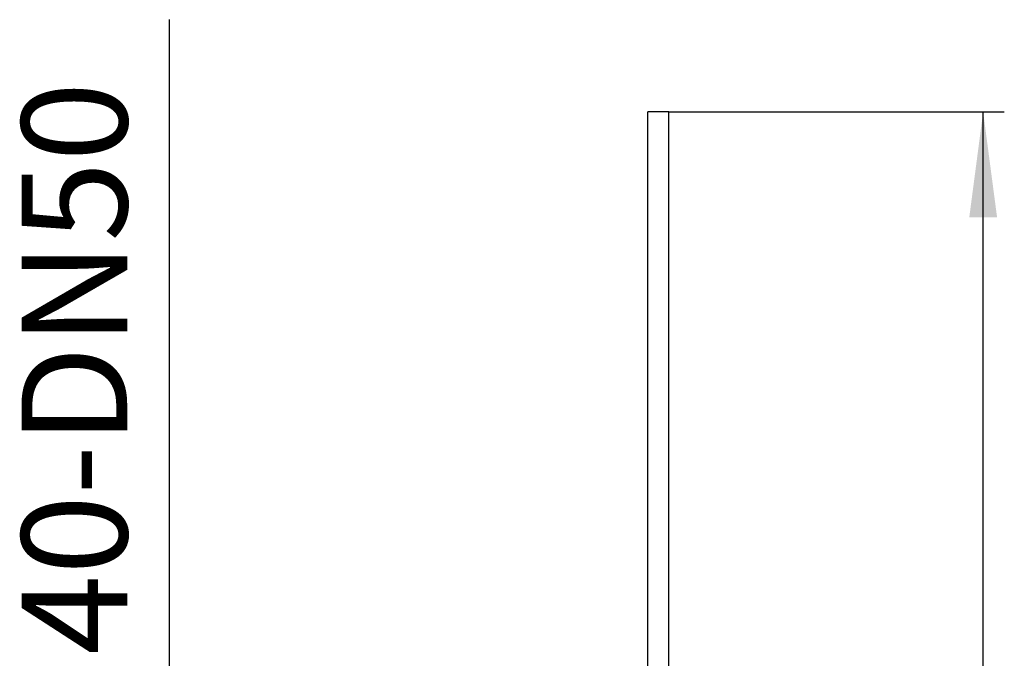
# Model space of a CAD drawing. Units: inches. Extents: x -507 to -123, y 104 to 336.
# Drawn here: x -504 to -411, y 274 to 335 of the extents above; entities that cross this region are included whole.
import ezdxf

# ---------------------------------------------------------------- set-up
doc = ezdxf.new("R2010")
doc.units = ezdxf.units.IN
doc.layers.add('1', color=7, linetype='Continuous')
doc.styles.add('CONVERTER_11', font='txt.shx', dxfattribs={"width": 0.9})
doc.dimstyles.new('ME10_DIM_11', dxfattribs={"dimtxt": 20, "dimasz": 20, "dimexe": 4, "dimexo": 0, "dimgap": 8, "dimtad": 1, "dimdsep": 46, "dimtxsty": 'CONVERTER_11', "dimsah": 1, "dimcen": 0.09, "dimclrd": 4, "dimclre": 4, "dimclrt": 1, "dimadec": 0, "dimazin": 0, "dimtfac": 1, "dimtdec": 4, "dimtix": 1, "dimtmove": 0, "dimatfit": 3, "dimfxl": 1, "dimtolj": 1, "dimtzin": 0, "dimarcsym": 0})
doc.dimstyles.new('ME10_DIM_12', dxfattribs={"dimtxt": 20, "dimasz": 20, "dimexe": 4, "dimexo": 0, "dimgap": 8, "dimtad": 1, "dimdsep": 46, "dimtxsty": 'CONVERTER_11', "dimsah": 1, "dimcen": 0.09, "dimclrd": 4, "dimclre": 4, "dimclrt": 1, "dimadec": 0, "dimazin": 0, "dimtfac": 1, "dimtdec": 4, "dimtix": 1, "dimtmove": 0, "dimatfit": 3, "dimfxl": 1, "dimtolj": 1, "dimtzin": 0, "dimarcsym": 0})

# ---------------------------------------------------------------- blocks, each defined once
blk = doc.blocks.new('Bitumen-40_50-1-fach-verschweißt__6', base_point=(-892.89, 252))
at = {"color": 7, "linetype": 'Continuous'}
for p, q in [((-884.89, 652), (-888.89, 652)), ((-888.89, 545.66), (-888.89, 652)), ((-884.89, 542), (-884.89, 652))]:
    blk.add_line(p, q, dxfattribs=at)
blk = doc.blocks.new('Dichtmanschette-Bitumen-40-50-1f__8', base_point=(-903.59, 252))
blk.add_blockref('Bitumen-40_50-1-fach-verschweißt__6', (-892.89, 252))
blk = doc.blocks.new('WEB-Zeichnungen-HL800-40-50-1-fach__10', base_point=(-945.49, 252))
blk.add_blockref('Dichtmanschette-Bitumen-40-50-1f__8', (-903.59, 252))
blk = doc.blocks.new('*D14')
at = {"layer": '1', "color": 4, "linetype": 'Continuous'}
for p, q in [((-979.47, 472), (-979.47, 669.46)), ((-946.62, 472), (-983.47, 472)), ((-979.47, 432), (-979.47, 472)), ((-946.62, 432), (-983.47, 432)), ((-979.47, 392), (-979.47, 432))]:
    blk.add_line(p, q, dxfattribs=at)
at = {"layer": '1', "color": 4}
for points in [[(-982.1, 492), (-976.84, 492), (-979.47, 472)], [(-976.84, 412), (-982.1, 412), (-979.47, 432)]]:
    blk.add_solid(points, dxfattribs=at)
at = {"layer": '1', "color": 1, "insert": (-987.47, 510.66), "char_height": 20, "attachment_point": 7, "rotation": 90, "line_spacing_factor": 0.60024, "style": 'CONVERTER_11'}
blk.add_mtext('\\C1;DN\\C1;40\\C1;-DN50', dxfattribs=at)
blk = doc.blocks.new('*D15')
at = {"layer": '1', "color": 4, "linetype": 'Continuous'}
for p, q in [((-884.89, 652), (-821.39, 652)), ((-825.39, 252), (-825.39, 652)), ((-884.89, 252), (-821.39, 252))]:
    blk.add_line(p, q, dxfattribs=at)
at = {"layer": '1', "color": 4}
for points in [[(-822.75, 632), (-828.02, 632), (-825.39, 652)], [(-828.02, 272), (-822.75, 272), (-825.39, 252)]]:
    blk.add_solid(points, dxfattribs=at)
at = {"layer": '1', "color": 1, "insert": (-833.39, 404.11), "char_height": 20, "attachment_point": 7, "rotation": 90, "line_spacing_factor": 0.60024, "style": 'CONVERTER_11'}
blk.add_mtext('\\C1; {\\Fgdt;n}\\C1;400', dxfattribs=at)
blk = doc.blocks.new('Vordans1', base_point=(-944.391, 452))
blk.add_blockref('WEB-Zeichnungen-HL800-40-50-1-fach__10', (-945.491, 252))
at = {"layer": '1'}
dim = blk.add_linear_dim(base=(-979.471, 432), p1=(-946.623, 472), p2=(-946.623, 432), angle=90, text='<>-DN50', dimstyle='ME10_DIM_11', override={"dimpost": 'DN<>-DN50'}, dxfattribs=at)
dim.commit()
dim.dimension.update_dxf_attribs({"geometry": '*D14', "text_midpoint": (-997.471, 584.456), "text_rotation": 90})
dim = blk.add_linear_dim(base=(-825.385, 252), p1=(-884.891, 652), p2=(-884.891, 252), angle=90, dimstyle='ME10_DIM_12', override={"dimpost": ' {\\Fgdt;n}<>'}, dxfattribs=at)
dim.commit()
dim.dimension.update_dxf_attribs({"geometry": '*D15', "text_midpoint": (-843.385, 440.912), "text_rotation": 90})

msp = doc.modelspace()

# ---------------------------------------------------------------- block references
at = {"xscale": 0.5, "yscale": 0.5, "zscale": 0.5}
msp.add_blockref('Vordans1', (-472.196, 226), dxfattribs=at)

doc.saveas('drawing.dxf')
